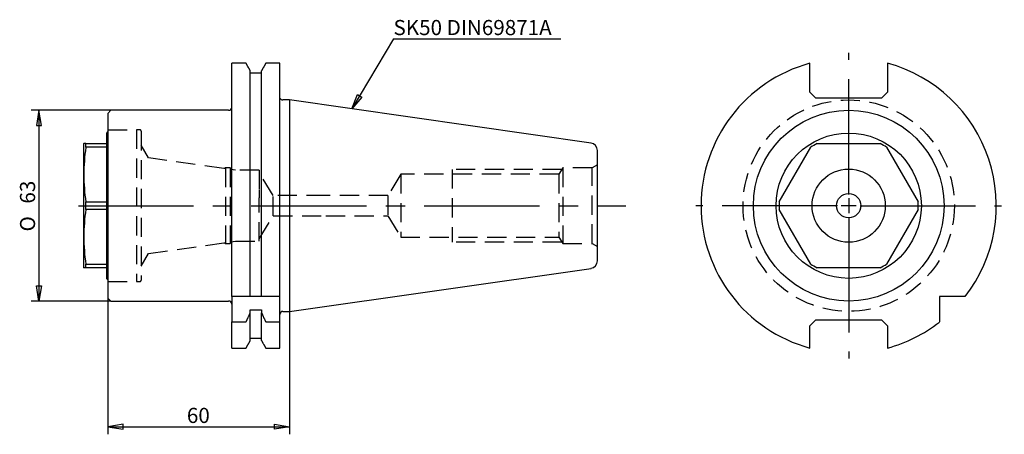
# Model space of a CAD drawing. Extents: x 8 to 171, y 44 to 112.
import ezdxf
from ezdxf.enums import TextEntityAlignment as Align

# ---------------------------------------------------------------- set-up
doc = ezdxf.new("R2010")
doc.units = 0
doc.linetypes.add('CENTER2', pattern=[28.575, 19.05, -3.175, 3.175, -3.175])
doc.linetypes.add('HIDDEN2', pattern=[4.7625, 3.175, -1.5875])
doc.layers.get('0').update_dxf_attribs({"linetype": 'CONTINUOUS'})
for name, color, linetype in [('DEFAULT', 7, 'CONTINUOUS'), ('HIDDEN', 7, 'CONTINUOUS'), ('STANDARD', 7, 'CONTINUOUS'), ('VISIBLE', 7, 'CONTINUOUS')]:
    doc.layers.add(name, color=color, linetype=linetype)
doc.styles.add('SEACAD_ARIAL_TTF', font='arial.ttf')
doc.styles.add('SEACAD_SEMECA1_TTF', font='semeca1.ttf')

# ---------------------------------------------------------------- blocks, each defined once
blk = doc.blocks.new('SEANNOT_GROUP')
at = {"layer": 'DEFAULT', "color": 7, "linetype": 'CONTINUOUS'}
blk.add_line((70.14, 109.04), (97.81, 109.04), dxfattribs=at)
for points in [[(70.14, 109.04), (63.28, 97.48)], [(64.2, 99.84), (64.91, 99.42), (63.28, 97.48), (64.2, 99.84)]]:
    blk.add_lwpolyline(points, dxfattribs=at)
at = {"layer": 'DEFAULT', "color": 7, "linetype": 'CONTINUOUS', "style": 'SEACAD_ARIAL_TTF'}
blk.add_text('SK50 DIN69871A', height=2.5, dxfattribs=at).set_placement((70.14, 112.16), align=Align.TOP_LEFT)
blk = doc.blocks.new('SE')
at = {"color": 7, "linetype": 'HIDDEN2'}
for p, q in [((22.99, 93.99), (27.71, 93.99)), ((28.46, 93.79), (28.46, 69.19)), ((29.68, 89.39), (28.46, 91.49)), ((42.12, 87.64), (29.68, 89.39)), ((103.84, 88.24), (102.97, 87.74)), ((42.23, 87.64), (42.12, 87.64)), ((42.4, 87.74), (42.23, 87.64)), ((42.4, 87.74), (42.4, 75.24)), ((43.15, 87.74), (42.4, 87.74)), ((43.15, 87.74), (43.15, 75.24)), ((43.25, 87.48), (43.15, 87.74)), ((44.07, 87.36), (43.25, 87.48)), ((47.96, 87.36), (44.07, 87.36)), ((47.96, 87.36), (47.96, 84.2)), ((50.27, 83.15), (47.96, 86.99)), ((98.09, 87.74), (98.09, 75.24)), ((102.97, 75.24), (102.97, 87.74)), ((47.96, 84.11), (47.96, 82.76)), ((50.27, 79.83), (50.27, 83.15)), ((58.96, 83.15), (50.27, 83.15)), ((69.22, 83.15), (58.96, 83.15)), ((69.22, 83.15), (69.22, 79.83)), ((47.96, 75.61), (47.96, 82.76)), ((47.96, 75.99), (50.27, 79.83)), ((50.27, 79.83), (58.96, 79.83)), ((58.96, 79.83), (69.22, 79.83)), ((29.68, 73.59), (42.12, 75.34)), ((42.12, 75.34), (42.23, 75.34)), ((42.23, 75.34), (42.4, 75.24)), ((43.15, 75.24), (43.25, 75.5)), ((43.25, 75.5), (44.07, 75.61)), ((44.07, 75.61), (47.96, 75.61)), ((102.97, 75.24), (103.84, 74.74)), ((28.46, 71.49), (29.68, 73.59))]:
    blk.add_line(p, q, dxfattribs=at)
at = {"layer": 'HIDDEN', "color": 7, "linetype": 'HIDDEN2'}
for p, q in [((27.71, 94.04), (27.71, 68.94)), ((28.21, 94.04), (27.71, 94.04)), ((71.34, 86.68), (69.22, 83.15)), ((71.34, 86.68), (71.34, 76.3)), ((97.45, 86.68), (71.34, 86.68)), ((97.94, 87.49), (79.84, 87.49)), ((79.84, 87.49), (79.84, 75.49)), ((98.09, 87.74), (97.45, 86.68)), ((97.45, 86.68), (97.45, 76.3)), ((102.97, 87.74), (98.09, 87.74)), ((69.22, 79.83), (71.34, 76.3)), ((42.4, 75.24), (43.15, 75.24)), ((71.34, 76.3), (97.45, 76.3)), ((97.94, 75.49), (79.84, 75.49)), ((97.45, 76.3), (98.09, 75.24)), ((98.09, 75.24), (102.97, 75.24)), ((22.99, 68.99), (27.71, 68.99)), ((27.71, 68.94), (28.21, 68.94))]:
    blk.add_line(p, q, dxfattribs=at)
for centre, start, end in [((28.21, 93.79), 0, 90), ((28.21, 69.19), 270, 360)]:
    blk.add_arc(centre, 0.25, start, end, dxfattribs=at)
at = {"layer": 'STANDARD', "color": 7, "linetype": 'CENTER2'}
blk.add_line((18.08, 81.49), (108.5, 81.49), dxfattribs=at)
at = {"layer": 'VISIBLE', "color": 7, "linetype": 'CONTINUOUS'}
for p, q in [((45.79, 105), (43.41, 105)), ((43.41, 66.49), (43.41, 105)), ((51.36, 105), (49.04, 105)), ((51.36, 66.49), (51.36, 105)), ((46.48, 66.49), (46.48, 103.77)), ((48.35, 103.38), (46.48, 103.38)), ((48.35, 66.49), (48.35, 103.77)), ((51.41, 99.24), (51.41, 99.24)), ((52.96, 98.95), (51.86, 98.95)), ((52.96, 98.95), (52.96, 64.03)), ((102.77, 91.84), (52.96, 98.95)), ((23.46, 97.24), (22.96, 96.74)), ((22.96, 96.74), (22.96, 66.24)), ((42.91, 97.24), (23.46, 97.24)), ((22.96, 93.74), (22.71, 93.49)), ((22.71, 93.49), (22.71, 69.49)), ((18.98, 91.74), (18.96, 91.68)), ((18.96, 91.68), (18.96, 71.3)), ((19.31, 91.74), (18.98, 91.74)), ((19.31, 91.13), (19.31, 91.74)), ((19.31, 91.74), (22.71, 91.74)), ((22.71, 91.13), (19.31, 91.13)), ((103.84, 72.38), (103.84, 90.6)), ((19.31, 80.88), (19.31, 82.1)), ((19.31, 82.1), (22.71, 82.1)), ((22.71, 80.88), (19.31, 80.88)), ((19.31, 71.24), (19.31, 71.85)), ((19.31, 71.85), (22.71, 71.85)), ((18.96, 71.3), (18.98, 71.24)), ((19.31, 71.24), (18.98, 71.24)), ((22.71, 71.24), (19.31, 71.24)), ((52.96, 64.03), (102.77, 71.14)), ((22.71, 69.49), (22.96, 69.24)), ((22.96, 66.24), (23.46, 65.74)), ((23.46, 65.74), (42.91, 65.74)), ((43.41, 66.49), (43.41, 62.28)), ((45.79, 66.49), (43.41, 66.49)), ((46.48, 66.49), (45.79, 66.49)), ((48.35, 66.49), (46.48, 66.49)), ((49.04, 66.49), (48.35, 66.49)), ((51.36, 66.49), (49.04, 66.49)), ((51.36, 62.28), (51.36, 66.49)), ((46.48, 63.81), (46.48, 64.3)), ((46.48, 64.3), (48.35, 64.3)), ((46.48, 59.21), (46.48, 63.81)), ((48.35, 64.3), (48.35, 63.81)), ((48.35, 59.21), (48.35, 63.81)), ((51.86, 64.03), (52.96, 64.03)), ((43.41, 57.98), (43.41, 62.28)), ((43.41, 62.28), (45.79, 62.28)), ((49.04, 62.28), (51.36, 62.28)), ((51.36, 57.98), (51.36, 62.28)), ((46.48, 59.6), (48.35, 59.6)), ((43.41, 57.98), (45.79, 57.98)), ((49.04, 57.98), (51.36, 57.98))]:
    blk.add_line(p, q, dxfattribs=at)
for points in [[(46.48, 103.77), (46.45, 103.82), (46.42, 103.87), (46.39, 103.92), (46.36, 103.97), (46.33, 104.03), (46.31, 104.08), (46.28, 104.13), (46.25, 104.18), (46.22, 104.23), (46.19, 104.28), (46.16, 104.33), (46.13, 104.39), (46.11, 104.44), (46.08, 104.49), (46.05, 104.54), (46.02, 104.59), (45.99, 104.64), (45.96, 104.69), (45.93, 104.75), (45.91, 104.8), (45.88, 104.85), (45.85, 104.9), (45.82, 104.95), (45.79, 105)], [(49.04, 105), (49.01, 104.95), (48.98, 104.9), (48.95, 104.85), (48.92, 104.8), (48.9, 104.75), (48.87, 104.69), (48.84, 104.64), (48.81, 104.59), (48.78, 104.54), (48.75, 104.49), (48.72, 104.44), (48.7, 104.39), (48.67, 104.33), (48.64, 104.28), (48.61, 104.23), (48.58, 104.18), (48.55, 104.13), (48.52, 104.08), (48.5, 104.03), (48.47, 103.97), (48.44, 103.92), (48.41, 103.87), (48.38, 103.82), (48.35, 103.77)], [(45.79, 62.28), (45.82, 62.34), (45.85, 62.4), (45.88, 62.47), (45.91, 62.53), (45.94, 62.59), (45.96, 62.66), (45.99, 62.72), (46.02, 62.79), (46.05, 62.85), (46.08, 62.91), (46.11, 62.98), (46.14, 63.04), (46.16, 63.1), (46.19, 63.17), (46.22, 63.23), (46.25, 63.3), (46.28, 63.36), (46.31, 63.42), (46.34, 63.49), (46.36, 63.55), (46.39, 63.62), (46.42, 63.68), (46.45, 63.74), (46.48, 63.81)], [(48.35, 63.81), (48.38, 63.74), (48.41, 63.68), (48.44, 63.62), (48.47, 63.55), (48.49, 63.49), (48.52, 63.42), (48.55, 63.36), (48.58, 63.3), (48.61, 63.23), (48.64, 63.17), (48.66, 63.1), (48.69, 63.04), (48.72, 62.98), (48.75, 62.91), (48.78, 62.85), (48.81, 62.79), (48.84, 62.72), (48.87, 62.66), (48.89, 62.59), (48.92, 62.53), (48.95, 62.47), (48.98, 62.4), (49.01, 62.34), (49.04, 62.28)], [(45.79, 57.98), (45.82, 58.03), (45.85, 58.08), (45.88, 58.13), (45.91, 58.18), (45.93, 58.23), (45.96, 58.28), (45.99, 58.34), (46.02, 58.39), (46.05, 58.44), (46.08, 58.49), (46.11, 58.54), (46.13, 58.59), (46.16, 58.64), (46.19, 58.7), (46.22, 58.75), (46.25, 58.8), (46.28, 58.85), (46.31, 58.9), (46.33, 58.95), (46.36, 59), (46.39, 59.06), (46.42, 59.11), (46.45, 59.16), (46.48, 59.21)], [(48.35, 59.21), (48.38, 59.16), (48.41, 59.11), (48.44, 59.06), (48.47, 59), (48.5, 58.95), (48.52, 58.9), (48.55, 58.85), (48.58, 58.8), (48.61, 58.75), (48.64, 58.7), (48.67, 58.64), (48.7, 58.59), (48.72, 58.54), (48.75, 58.49), (48.78, 58.44), (48.81, 58.39), (48.84, 58.34), (48.87, 58.28), (48.9, 58.23), (48.92, 58.18), (48.95, 58.13), (48.98, 58.08), (49.01, 58.03), (49.04, 57.98)]]:
    blk.add_lwpolyline(points, dxfattribs=at)
for centre, radius, start, end in [((51.86, 99.45), 0.5, 205.122, 270), ((42.91, 97.74), 0.5, 270, 0), ((49.8, 86.61), 30.81, 171.5731, 188.4269), ((102.59, 90.6), 1.25, 0, 81.8699), ((49.8, 76.36), 30.81, 171.5731, 188.4269), ((102.59, 72.38), 1.25, 278.1301, 0), ((42.91, 65.24), 0.5, 0, 90), ((51.86, 63.53), 0.5, 90, 180)]:
    blk.add_arc(centre, radius, start, end, dxfattribs=at)
blk = doc.blocks.new('SE1')
at = {"color": 7, "linetype": 'HIDDEN2'}
blk.add_circle((145.34, 81.49), 17.46, dxfattribs=at)
at = {"layer": 'STANDARD', "color": 7, "linetype": 'CENTER2'}
for p, q in [((145.34, 83.36), (145.34, 106.74)), ((143.47, 81.49), (120.09, 81.49)), ((146.59, 81.49), (144.09, 81.49)), ((145.34, 82.74), (145.34, 80.24)), ((147.22, 81.49), (170.59, 81.49)), ((145.34, 79.61), (145.34, 56.24))]:
    blk.add_line(p, q, dxfattribs=at)
at = {"layer": 'VISIBLE', "color": 7, "linetype": 'CONTINUOUS'}
for p, q in [((138.92, 100.24), (138.92, 105)), ((151.77, 105), (151.77, 100.24)), ((139.92, 99.24), (138.92, 100.24)), ((150.77, 99.24), (139.92, 99.24)), ((151.77, 100.24), (150.77, 99.24)), ((133.86, 82.1), (139.07, 91.13)), ((140.13, 91.74), (150.56, 91.74)), ((151.61, 91.13), (156.83, 82.1)), ((139.07, 71.85), (133.86, 80.88)), ((156.83, 80.88), (151.61, 71.85)), ((150.56, 71.24), (140.13, 71.24)), ((160.34, 66.49), (160.34, 62.28)), ((164.55, 66.49), (160.34, 66.49)), ((138.92, 61.64), (139.92, 62.64)), ((139.92, 62.64), (150.77, 62.64)), ((150.77, 62.64), (151.77, 61.64)), ((138.92, 57.98), (138.92, 61.64)), ((151.77, 61.64), (151.77, 57.98))]:
    blk.add_line(p, q, dxfattribs=at)
for radius in [15.75, 12, 6.05, 2]:
    blk.add_circle((145.34, 81.49), radius, dxfattribs=at)
for radius, start, end in [(24.38, 105.2832, 254.7168), (24.38, 322.0201, 74.7168), (11.5, 116.9624, 123.0376), (11.5, 56.9624, 63.0376), (11.5, 176.9624, 183.0376), (11.5, 356.9624, 3.0376), (11.5, 236.9624, 243.0376), (11.5, 296.9624, 303.0376), (24.38, 285.2832, 307.9799)]:
    blk.add_arc((145.34, 81.49), radius, start, end, dxfattribs=at)
blk = doc.blocks.new('GDIMGGROUP')
at = {"layer": 'DEFAULT', "color": 7, "linetype": 'CONTINUOUS'}
for p, q in [((23.46, 97.24), (10.31, 97.24)), ((11.56, 97.24), (11.56, 65.74)), ((23.46, 65.74), (10.31, 65.74))]:
    blk.add_line(p, q, dxfattribs=at)
for points in [[(11.15, 94.74), (11.98, 94.74), (11.56, 97.24), (11.15, 94.74)], [(11.15, 68.24), (11.98, 68.24), (11.56, 65.74), (11.15, 68.24)]]:
    blk.add_lwpolyline(points, dxfattribs=at)
for s, style, p in [('63', 'SEACAD_ARIAL_TTF', (8.44, 81.83)), ('O', 'SEACAD_SEMECA1_TTF', (8.44, 77.23))]:
    blk.add_text(s, height=2.5, rotation=90, dxfattribs=dict(at, style=style)).set_placement(p, align=Align.TOP_LEFT)
blk = doc.blocks.new('GDIMGGROUP1')
at = {"layer": 'DEFAULT', "color": 7, "linetype": 'CONTINUOUS'}
for p, q in [((22.96, 66.24), (22.96, 43.73)), ((52.96, 64.03), (52.96, 43.73)), ((22.96, 44.98), (52.96, 44.98))]:
    blk.add_line(p, q, dxfattribs=at)
for points in [[(25.46, 44.56), (25.46, 45.4), (22.96, 44.98), (25.46, 44.56)], [(50.46, 44.56), (50.46, 45.4), (52.96, 44.98), (50.46, 44.56)]]:
    blk.add_lwpolyline(points, dxfattribs=at)
at = {"layer": 'DEFAULT', "color": 7, "linetype": 'CONTINUOUS', "style": 'SEACAD_ARIAL_TTF'}
blk.add_text('60', height=2.5, dxfattribs=at).set_placement((36.01, 48.1), align=Align.TOP_LEFT)

msp = doc.modelspace()

# ---------------------------------------------------------------- block references
at = {"layer": 'DEFAULT'}
for name in ['SEANNOT_GROUP', 'SE1', 'SE', 'GDIMGGROUP', 'GDIMGGROUP1']:
    msp.add_blockref(name, (0, 0), dxfattribs=at)

doc.saveas('drawing.dxf')
